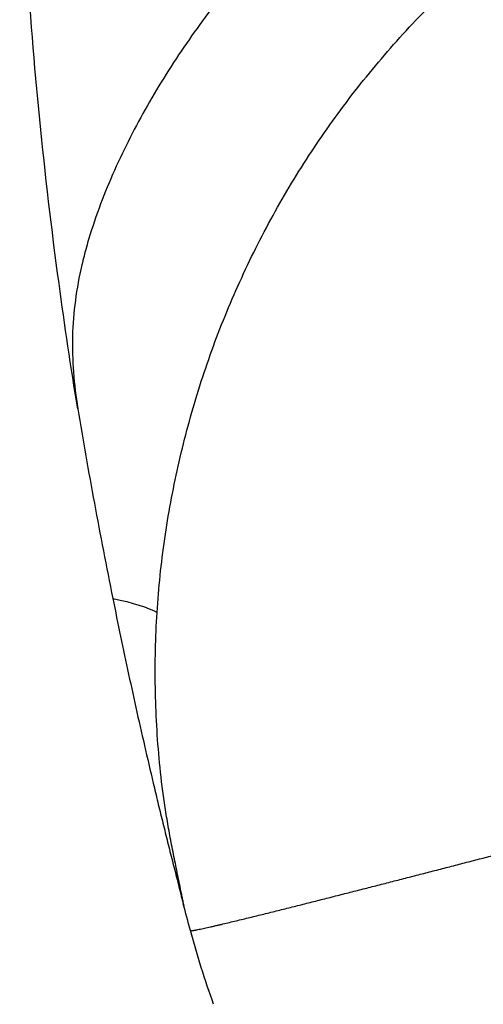
# Model space of a CAD drawing. Units: millimetres. Extents: x -5659 to 8475, y -6662 to 7930.
# Drawn here: x 4725 to 4797, y -1716 to -1564 of the extents above; entities that cross this region are included whole.
import ezdxf

# ---------------------------------------------------------------- set-up
doc = ezdxf.new("R2010")
doc.units = ezdxf.units.MM
doc.header["$LTSCALE"] = 20
doc.layers.add('2d', color=230, linetype='Continuous')

msp = doc.modelspace()

# ---------------------------------------------------------------- linework, layer by layer
at = {"layer": '2d'}
for points, knots in [([(4849.95, -1499.78), (4842.43, -1501.8), (4835.09, -1504.28), (4824.36, -1508.65), (4820.82, -1510.21), (4813.85, -1513.58), (4810.41, -1515.37), (4803.66, -1519.18), (4800.36, -1521.18), (4795.5, -1524.35), (4793.89, -1525.43), (4790.73, -1527.65), (4789.17, -1528.78), (4786.08, -1531.09), (4784.56, -1532.27), (4781.55, -1534.68), (4780.06, -1535.91), (4775.68, -1539.67), (4772.84, -1542.27), (4768.74, -1546.31), (4767.39, -1547.68), (4764.75, -1550.46), (4763.45, -1551.88), (4759.65, -1556.18), (4757.22, -1559.13), (4753.75, -1563.69), (4752.62, -1565.23), (4750.43, -1568.35), (4749.37, -1569.92), (4746.3, -1574.69), (4744.4, -1577.94), (4740.92, -1584.56), (4739.34, -1587.95), (4737.28, -1593.15), (4736.65, -1594.91), (4735.79, -1597.59), (4735.52, -1598.49), (4735.01, -1600.3), (4734.78, -1601.22), (4734.14, -1603.96), (4733.8, -1605.79), (4733.32, -1609.46), (4733.17, -1611.3), (4733.08, -1614.99), (4733.14, -1616.84), (4733.42, -1620.58), (4733.65, -1622.46), (4733.92, -1624.35)], [0, 0, 0, 0, 0.0232573, 0.0232573, 0.0348859, 0.0348859, 0.0465145, 0.0465145, 0.0581432, 0.0581432, 0.0639575, 0.0639575, 0.0697718, 0.0697718, 0.0755861, 0.0755861, 0.0814004, 0.0814004, 0.0930291, 0.0930291, 0.0988434, 0.0988434, 0.1046577, 0.1046577, 0.1162863, 0.1162863, 0.1221006, 0.1221006, 0.127915, 0.127915, 0.1395436, 0.1395436, 0.1511722, 0.1511722, 0.1569865, 0.1569865, 0.1598937, 0.1598937, 0.1628009, 0.1628009, 0.1686152, 0.1686152, 0.1744295, 0.1744295, 0.1802438, 0.1802438, 0.1860581, 0.1860581, 0.1860581, 0.1860581]), ([(4733.92, -1624.35), (4732.87, -1617.92), (4730.66, -1603.06), (4727.91, -1579.71), (4725.87, -1554.3), (4725.1, -1534.99), (4724.98, -1524.17), (4724.96, -1521.84)], [0.2020416, 0.2020416, 0.2020416, 0.2020416, 0.25, 0.3125, 0.375, 0.4375, 0.454621, 0.454621, 0.454621, 0.454621]), ([(4746.18, -1655.78), (4746.42, -1651.97), (4746.82, -1648.18), (4747.91, -1640.66), (4748.6, -1636.92), (4750.27, -1629.49), (4751.25, -1625.79), (4753.49, -1618.5), (4754.75, -1614.9), (4756.86, -1609.58), (4757.59, -1607.82), (4759.14, -1604.32), (4759.94, -1602.58), (4761.63, -1599.14), (4762.5, -1597.44), (4764.32, -1594.07), (4765.26, -1592.4), (4768.18, -1587.46), (4770.26, -1584.24), (4773.55, -1579.55), (4774.69, -1578), (4777.01, -1574.95), (4778.21, -1573.45), (4781.88, -1569), (4784.44, -1566.14), (4789.8, -1560.6), (4792.57, -1557.95), (4798.33, -1552.86), (4801.31, -1550.42), (4805.93, -1546.94), (4807.5, -1545.8), (4810.66, -1543.6), (4812.27, -1542.53), (4817.14, -1539.42), (4820.47, -1537.46), (4825.58, -1534.73), (4827.31, -1533.84), (4830.78, -1532.15), (4832.54, -1531.34), (4837.83, -1529.01), (4841.42, -1527.59), (4848.71, -1525.03), (4852.4, -1523.89), (4856.16, -1522.88)], [0, 0, 0, 0, 0.0116183, 0.0116183, 0.0232367, 0.0232367, 0.034855, 0.034855, 0.0464734, 0.0464734, 0.0522826, 0.0522826, 0.0580917, 0.0580917, 0.0639009, 0.0639009, 0.0697101, 0.0697101, 0.0813284, 0.0813284, 0.0871376, 0.0871376, 0.0929468, 0.0929468, 0.1045651, 0.1045651, 0.1161835, 0.1161835, 0.1278018, 0.1278018, 0.133611, 0.133611, 0.1394202, 0.1394202, 0.1510385, 0.1510385, 0.1568477, 0.1568477, 0.1626569, 0.1626569, 0.1742752, 0.1742752, 0.1858936, 0.1858936, 0.1858936, 0.1858936]), ([(4733.92, -1624.35), (4734.33, -1626.76), (4734.75, -1629.19), (4735.61, -1634.05), (4736.05, -1636.48), (4737.41, -1643.82), (4738.36, -1648.72), (4739.35, -1653.62)], [0, 0, 0, 0, 0.00750983, 0.00750983, 0.01501967, 0.01501967, 0.03003934, 0.03003934, 0.03003934, 0.03003934]), ([(4739.35, -1653.62), (4740.13, -1657.53), (4740.95, -1661.43), (4742.63, -1669.24), (4743.5, -1673.14), (4744.85, -1678.97), (4745.3, -1680.92), (4746, -1683.83), (4746.23, -1684.8), (4746.7, -1686.74), (4746.94, -1687.71), (4747.42, -1689.65), (4747.66, -1690.62), (4748.14, -1692.55), (4748.39, -1693.52), (4748.88, -1695.45), (4749.13, -1696.42), (4749.5, -1697.87), (4749.62, -1698.36), (4749.87, -1699.32), (4749.99, -1699.81), (4750.11, -1700.29)], [0, 0, 0, 0, 0.0119796, 0.0119796, 0.02395919, 0.02395919, 0.02994899, 0.02994899, 0.03294389, 0.03294389, 0.03593879, 0.03593879, 0.03893368, 0.03893368, 0.04192858, 0.04192858, 0.04492348, 0.04492348, 0.04642093, 0.04642093, 0.04791838, 0.04791838, 0.04791838, 0.04791838]), ([(4750.11, -1700.29), (4750.15, -1700.41), (4750.18, -1700.53), (4750.22, -1700.7), (4750.24, -1700.76), (4750.27, -1700.87), (4750.28, -1700.92), (4750.3, -1700.98), (4750.31, -1701), (4750.31, -1701), (4750.31, -1700.99), (4750.31, -1700.95), (4750.3, -1700.9), (4750.27, -1700.75), (4750.25, -1700.64), (4750.18, -1700.3), (4750.14, -1700.07), (4750.04, -1699.61), (4750, -1699.37), (4749.85, -1698.67), (4749.75, -1698.2), (4749.56, -1697.25), (4749.46, -1696.77), (4749.17, -1695.34), (4748.98, -1694.39), (4748.6, -1692.47), (4748.41, -1691.51), (4748.05, -1689.6), (4747.88, -1688.64), (4747.56, -1686.71), (4747.41, -1685.75), (4747, -1682.86), (4746.76, -1680.94), (4746.39, -1677.07), (4746.24, -1675.14), (4746.02, -1671.27), (4745.95, -1669.33), (4745.85, -1663.52), (4745.93, -1659.65), (4746.18, -1655.78)], [0, 0, 0, 0, 0.00037529, 0.00037529, 0.00056293, 0.00056293, 0.00075057, 0.00075057, 0.00084439, 0.00084439, 0.00093821, 0.00093821, 0.00112586, 0.00112586, 0.00150114, 0.00150114, 0.00225171, 0.00225171, 0.00300228, 0.00300228, 0.00450342, 0.00450342, 0.00600457, 0.00600457, 0.00900685, 0.00900685, 0.01200913, 0.01200913, 0.01501142, 0.01501142, 0.0180137, 0.0180137, 0.02401827, 0.02401827, 0.03002283, 0.03002283, 0.0360274, 0.0360274, 0.04803653, 0.04803653, 0.04803653, 0.04803653]), ([(4751.34, -1704.88), (4751.34, -1704.89), (4751.34, -1704.89), (4751.37, -1704.9), (4751.42, -1704.9), (4751.49, -1704.9), (4751.59, -1704.89), (4751.71, -1704.87), (4751.84, -1704.85), (4751.99, -1704.83), (4752.14, -1704.8), (4752.37, -1704.75), (4752.68, -1704.69), (4753.08, -1704.61), (4753.51, -1704.51), (4753.95, -1704.42), (4754.41, -1704.31), (4754.88, -1704.21), (4755.37, -1704.09), (4755.86, -1703.98), (4756.52, -1703.82), (4757.37, -1703.62), (4758.41, -1703.37), (4759.46, -1703.12), (4760.52, -1702.86), (4761.59, -1702.59), (4762.68, -1702.33), (4764.13, -1701.97), (4765.96, -1701.51), (4768.17, -1700.96), (4770.4, -1700.39), (4772.64, -1699.83), (4774.89, -1699.25), (4777.15, -1698.68), (4779.42, -1698.1), (4781.69, -1697.52), (4783.96, -1696.93), (4786.25, -1696.35), (4788.53, -1695.76), (4790.82, -1695.17), (4793.11, -1694.57), (4795.4, -1693.98), (4798.29, -1693.23), (4800.4, -1692.68), (4801.76, -1692.33)], [0.0011353, 0.0011353, 0.0011353, 0.0011353, 0.0019531, 0.0039062, 0.0058594, 0.0078125, 0.0097656, 0.0117188, 0.0136719, 0.015625, 0.0175781, 0.0195312, 0.0234375, 0.0273438, 0.03125, 0.0351562, 0.0390625, 0.0429687, 0.046875, 0.0507812, 0.0546875, 0.0625, 0.0703125, 0.078125, 0.0859375, 0.09375, 0.1015625, 0.109375, 0.125, 0.140625, 0.15625, 0.171875, 0.1875, 0.203125, 0.21875, 0.234375, 0.25, 0.265625, 0.28125, 0.296875, 0.3125, 0.328125, 0.34375, 0.3713039, 0.3713039, 0.3713039, 0.3713039])]:
    msp.add_open_spline(points, degree=3, knots=knots, dxfattribs=at)
for points in [[(4739.35, -1653.62), (4742.4, -1654.25), (4744.8, -1655.01), (4746.18, -1655.78)], [(4751.34, -1704.88), (4750.97, -1703.5), (4750.6, -1702.12), (4750.23, -1700.73)], [(4751.34, -1704.88), (4751.34, -1704.88), (4751.34, -1704.88), (4751.34, -1704.88)], [(4754.92, -1716.26), (4753.57, -1712.52), (4752.38, -1708.72), (4751.34, -1704.88)]]:
    msp.add_open_spline(points, degree=3, dxfattribs=at)

doc.saveas('drawing.dxf')
